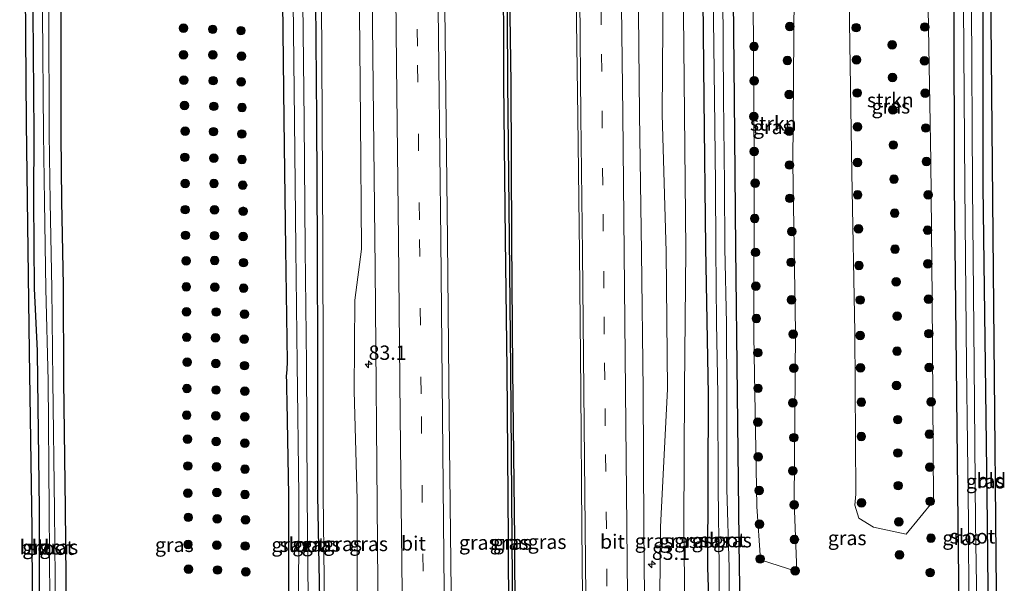
# Model space of a CAD drawing. Units: metres. Extents: x 163739 to 165021, y 499998 to 506250.
# Drawn here: x 164837 to 165009, y 503112 to 503211 of the extents above; entities that cross this region are included whole.
import ezdxf
from ezdxf.enums import TextEntityAlignment as Align

# ---------------------------------------------------------------- set-up
doc = ezdxf.new("R2010")
doc.units = ezdxf.units.M
doc.linetypes.add('VW-3-9_STREEP', pattern=[12, 3, -9])
doc.layers.get('0').update_dxf_attribs({"lineweight": 25})
for name, color, linetype, lineweight in [('B-ME-AM-KILOMETR-S-B1', 7, 'Continuous', 18), ('B-ME-GR-BOOM-S-B1', 93, 'Continuous', 18), ('B-ME-GR-STRUIKEN-GV-B6', 93, 'Continuous', 18), ('B-ME-GW-INSTEEKWATERGANG-L-B1', 10, 'Continuous', 25), ('B-ME-GW-KRUINLIJN-L-B1', 93, 'Continuous', 18), ('B-ME-GW-TEENLIJN-L-B1', 93, 'Continuous', 18), ('B-ME-GW-WATERGANG-GREPPEL-L-B1', 10, 'Continuous', 25), ('B-ME-IE-GRASLAND-GV-B6', 93, 'Continuous', 18), ('B-ME-IE-GRONDWERKLIJN-GROND_INGERICHT-GV-B6', 253, 'Continuous', 18), ('B-ME-KG-KADASTRAAL-OPNAMEDTMGRENS-L-B1', 10, 'Continuous', 25), ('B-ME-OG-WATER-GV-B6', 153, 'Continuous', 18), ('B-ME-VH-VERH_SOORT-BITUMEN-GV-B6', 8, 'IE-TERREINAFSCHEIDING-NATUURLIJK-HOUTWAL', 18), ('B-ME-VW-MARKERING-39STREEP-015-L-B1', 255, 'VW-3-9_STREEP', 18), ('B-ME-VW-MARKERING-STREEP-015-L-B1', 7, 'Continuous', 18)]:
    doc.layers.add(name, color=color, linetype=linetype, lineweight=lineweight)
doc.styles.add('NLCS-ISO', font='NLCS-ISO.TTF')
doc.linetypes.add('IE-TERREINAFSCHEIDING-NATUURLIJK-HOUTWAL', pattern='A,7,-1.5,[67,NLCS.SHX,S=0.75,R=45,X=0,Y=0],-1.5,7,-1.5,[70,NLCS.SHX,S=0.75,R=0,X=0,Y=0],-1.5', length=20)

# ---------------------------------------------------------------- blocks, each defined once
blk = doc.blocks.new('boom')
blk.add_hatch(color=256).paths.add_polyline_path([(-0.75, 0, 1), (0.75, 0, 1)])
blk.add_circle((0, 0), 0.75)
blk = doc.blocks.new('hecto')
for p, q in [((0, 0.625), (-0.625, 0)), ((0, -0.625), (0, 0.625)), ((-0.625, 0), (0.625, 0)), ((0.625, 0), (0, -0.625))]:
    blk.add_line(p, q)

msp = doc.modelspace()

# ---------------------------------------------------------------- linework, layer by layer
at = {"layer": 'B-ME-GR-STRUIKEN-GV-B6'}
for points in [[(164994.353, 503270.509, -4.272), (164995.255, 503240.237, -4.369), (164995.275, 503216.289, -4.405), (164995.783, 503186.227, -4.512), (164995.996, 503162.216, -4.335), (164996.272, 503126.867, -4.482), (164991.4955, 503121.0676, -4.401), (164985.764, 503122.284, -4.363), (164983.22, 503123.87, -4.32), (164982.534, 503126.128, -4.327), (164982.675, 503128.049, -4.336), (164982.525, 503156.325, -4.324), (164982.011, 503184.176, -4.279), (164981.516, 503214.201, -4.334), (164981.381, 503240.886, -4.381), (164981.327, 503269.916, -4.401), (164994.353, 503270.509, -4.272)], [(164963.845, 503269.504, -4.328), (164971.261, 503269.828, -4.34), (164971.04, 503240.923, -4.34), (164971.925, 503215.491, -4.338), (164971.7, 503185.815, -4.264), (164972.167, 503156.385, -4.226), (164971.932, 503126.71, -4.268), (164972.3707, 503114.5547, -4.285), (164966.0583, 503116.6141, -4.271), (164965.408, 503125.89, -4.294), (164964.869, 503155.728, -4.33), (164964.94, 503185.567, -4.351), (164964.743, 503214.888, -4.351), (164964.155, 503240.641, -4.351), (164963.845, 503269.504, -4.328)]]:
    msp.add_polyline3d(points, dxfattribs=at)
at = {"layer": 'B-ME-GW-INSTEEKWATERGANG-L-B1'}
for points in [[(164998.355, 503309.803, -4.427), (164998.827, 503277.606, -4.502), (164999.291, 503245.09, -4.535), (164999.777, 503213.545, -4.609), (164999.854, 503181.915, -4.541), (165000.194, 503150.613, -4.517), (165000.5, 503123.175, -4.581), (165000.86, 503093.878, -4.605), (165001.278, 503065.299, -4.58), (165001.33, 503037.872, -4.553), (165001.57, 503012.865, -4.557), (165001.603, 502982.972, -4.51), (165001.893, 502955.826, -4.512), (165001.95, 502931, -4.55)], [(164954.813, 503308.122, -4.358), (164954.84, 503291.215, -4.367), (164955.353, 503262.332, -4.378), (164955.775, 503231.747, -4.421), (164956.172, 503197.091, -4.496), (164956.426, 503171.124, -4.406), (164956.923, 503145.448, -4.476), (164956.798, 503115.227, -4.461), (164957.126, 503104.936, -4.479), (164957.437, 503086.344, -4.546), (164956.71, 503053.618, -4.495), (164956.903, 503028.185, -4.395), (164957.585, 503001.259, -4.282), (164958.068, 502971.063, -4.416), (164958.115, 502950.977, -4.382), (164958.263, 502931.794, -4.299)], [(164963.81, 502931.694, -4.331), (164963.801, 502951.075, -4.177), (164963.645, 502971.331, -4.25), (164963.502, 503001.321, -4.257), (164963.027, 503028.175, -4.31), (164962.835, 503053.475, -4.358), (164962.516, 503086.38, -4.437), (164962.62, 503104.656, -4.289), (164962.376, 503115.046, -4.405), (164962.051, 503145.509, -4.388), (164961.736, 503171.051, -4.433), (164961.47, 503197.055, -4.513), (164961.122, 503231.844, -4.405), (164960.699, 503262.344, -4.391), (164960.54, 503291.046, -4.355), (164960.398, 503308.337, -4.357)], [(164919.961, 503306.775, -3.193), (164920.273, 503286.106, -3.271), (164920.531, 503271.073, -3.27), (164920.61, 503255.765, -3.203), (164921.087, 503223.51, -3.252), (164921.186, 503199.911, -3.336), (164921.471, 503172.667, -3.427), (164921.747, 503149.796, -3.433), (164922.001, 503120.214, -3.337), (164922.11, 503091.876, -3.324), (164922.168, 503075.385, -3.279), (164922.488, 503061.955, -3.283), (164922.4, 503041.651, -3.177), (164922.817, 503026.017, -3.174), (164923.05, 502997.006, -3.171), (164923.25, 502966.164, -3.16), (164923.465, 502945.549, -3.099), (164923.739, 502932.422, -3.11)], [(164924.717, 502932.404, -3.122), (164924.56, 502945.478, -3.193), (164924.271, 502966.166, -3.229), (164924.205, 502996.935, -3.216), (164924.044, 503025.935, -3.202), (164923.883, 503041.618, -3.265), (164923.606, 503061.958, -3.34), (164923.457, 503075.363, -3.314), (164923.265, 503091.819, -3.369), (164923.155, 503120.168, -3.337), (164922.804, 503149.762, -3.443), (164922.629, 503172.561, -3.419), (164922.474, 503199.829, -3.377), (164922.132, 503223.513, -3.292), (164921.631, 503255.683, -3.188), (164921.406, 503271.063, -3.268), (164921.509, 503286.153, -3.294), (164921.261, 503306.825, -3.238)], [(164881.393, 503305.285, -4.369), (164881.721, 503280.175, -4.416), (164881.858, 503261.664, -4.372), (164882.188, 503240.35, -4.396), (164882.573, 503214.065, -4.358), (164882.782, 503193.49, -4.412), (164883.078, 503170.96, -4.49), (164883.384, 503151.148, -4.476), (164883.314, 503149.812, -4.627), (164883.245, 503148.584, -4.741), (164883.258, 503147.734, -4.754), (164883.261, 503146.567, -4.65), (164883.328, 503144.137, -4.574), (164883.616, 503127.868, -4.499), (164883.647, 503103.846, -4.581), (164883.975, 503077.119, -4.569), (164884.117, 503052.991, -4.526), (164884.318, 503030.449, -4.501), (164884.489, 503009.028, -4.482), (164884.421, 502988.712, -4.411), (164884.587, 502969.732, -4.536), (164884.562, 502948.288, -4.419), (164884.767, 502933.131, -4.345)], [(164887.081, 503305.505, -4.229), (164887.407, 503280.662, -4.142), (164887.536, 503261.706, -4.347), (164887.756, 503240.332, -4.286), (164888.339, 503214.146, -4.048), (164888.484, 503193.574, -4.327), (164888.608, 503171.155, -4.264), (164888.716, 503151.093, -4.428), (164888.708, 503127.907, -4.276), (164889.142, 503103.593, -4.455), (164889.275, 503077.321, -4.45), (164889.388, 503053.322, -4.404), (164889.636, 503030.076, -4.38), (164889.66, 503009.285, -4.443), (164889.938, 502988.567, -4.411), (164889.91, 502969.683, -4.536), (164890.2, 502948.24, -4.458), (164890.41, 502933.028, -4.345)], [(164838.013, 503303.61, -4.508), (164838.255, 503278.557, -4.565), (164838.366, 503260.757, -4.568), (164838.773, 503238.183, -4.551), (164838.993, 503212.122, -4.531), (164839.162, 503191.152, -4.591), (164839.082, 503179.332, -4.544), (164839.215, 503163.985, -4.493), (164839.714, 503153.11, -4.573), (164839.799, 503147.921, -4.633), (164840.063, 503125.492, -4.613), (164840.067, 503101.47, -4.649), (164840.172, 503076.104, -4.596), (164840.566, 503051.432, -4.541), (164840.757, 503028.918, -4.557), (164841.024, 503008.816, -4.634), (164841.132, 502987.688, -4.572), (164841.378, 502969.466, -4.681), (164841.537, 502946.432, -4.548), (164841.747, 502933.913, -4.614)], [(164842.612, 503303.787, -4.306), (164842.969, 503278.522, -4.39), (164842.998, 503261.042, -4.434), (164843.612, 503238.271, -4.29), (164843.883, 503212.293, -4.272), (164843.862, 503190.755, -4.386), (164843.965, 503179.246, -4.36), (164844.306, 503164.482, -4.393), (164844.315, 503147.83, -4.534), (164844.604, 503125.527, -4.407), (164844.834, 503101.473, -4.474), (164845.128, 503076.135, -4.485), (164845.179, 503051.439, -4.469), (164845.355, 503029.297, -4.44), (164845.576, 503008.931, -4.468), (164845.767, 502987.923, -4.427), (164845.903, 502969.306, -4.5), (164846.143, 502946.358, -4.266), (164846.364, 502933.829, -4.35)], [(165008.436, 502982.404, -4.582), (165007.862, 502982.403, -4.598), (165007.133, 502982.535, -4.602), (165006.646, 502982.789, -4.622), (165006.548, 502983.226, -4.599), (165006.763, 503012.707, -4.432), (165006.446, 503037.896, -4.469), (165006.2, 503065.383, -4.457), (165005.987, 503094.157, -4.48), (165005.686, 503123.053, -4.412), (165005.347, 503150.625, -4.455), (165004.897, 503181.768, -4.533), (165004.901, 503213.229, -4.406), (165004.743, 503245.114, -4.401), (165004.494, 503260.518, -4.327), (165004.267, 503274.905, -4.453), (165004.237, 503276.897, -4.437), (165004.43, 503277.882, -4.383), (165004.708, 503278.381, -4.372), (165005.193, 503278.771, -4.49), (165005.691, 503278.906, -4.505)]]:
    msp.add_polyline3d(points, dxfattribs=at)
at = {"layer": 'B-ME-GW-KRUINLIJN-L-B1'}
for points in [[(164947.971, 503307.857, -3.306), (164948.009, 503302.051, -3.306), (164948.354, 503265.613, -3.256), (164948.636, 503242.073, -3.23), (164949.049, 503217.748, -3.232), (164948.874, 503194.441, -3.207), (164949.573, 503170.407, -3.329), (164949.803, 503146.372, -3.24), (164948.558, 503122.333, -3.005), (164948.354, 503098.211, -2.923), (164948.581, 503074.079, -3.007), (164948.831, 503050.116, -3.093), (164949.207, 503025.953, -3.006), (164949.197, 503002.07, -2.992), (164949.175, 502978.204, -2.926), (164949.693, 502954.181, -2.951), (164951.293, 502931.921, -3.084)], [(164896.943, 502932.909, -3.476), (164897.215, 502969.442, -3.469), (164898.172, 502987.938, -3.365), (164897.637, 503009.317, -3.426), (164896.953, 503029.868, -3.447), (164896.298, 503047.749, -3.486), (164896.125, 503077.504, -3.512), (164895.671, 503094.928, -3.503), (164895.622, 503127.059, -3.383), (164895.116, 503146.083, -3.495), (164895.189, 503161.953, -3.437), (164896.371, 503170.875, -3.372), (164896.203, 503193.446, -3.415), (164895.745, 503243.55, -3.386), (164894.853, 503281.071, -3.401), (164894.563, 503305.794, -3.404)]]:
    msp.add_polyline3d(points, dxfattribs=at)
at = {"layer": 'B-ME-GW-TEENLIJN-L-B1'}
for points in [[(164950.439, 503307.952, -4.027), (164950.585, 503302.129, -4.026), (164951.221, 503265.984, -4.04), (164952.001, 503242.154, -4.284), (164952.525, 503217.769, -4.274), (164952.762, 503194.572, -4.174), (164953.023, 503170.731, -4.223), (164952.78, 503146.476, -4.253), (164952.677, 503122.562, -4.101), (164952.939, 503098.526, -4.047), (164952.745, 503074.271, -4.128), (164954.566, 503050.215, -4.347), (164953.168, 503026.096, -3.997), (164953.997, 503002.069, -4.145), (164952.894, 502978.091, -3.925), (164952.885, 502954.14, -3.879), (164953.007, 502946.663, -3.892), (164955.512, 502931.844, -4.15)], [(164888.002, 503305.541, -4.047), (164888.565, 503280.739, -3.992), (164888.773, 503261.74, -4.04), (164889.187, 503240.255, -4.048), (164889.399, 503214.336, -4.009), (164889.476, 503193.656, -4.059), (164889.643, 503171.231, -4.044), (164889.693, 503151.16, -4.217), (164889.681, 503127.908, -4.246), (164889.975, 503103.494, -4.288), (164890.423, 503077.318, -4.198), (164890.503, 503053.335, -4.189), (164890.75, 503030.2, -4.189), (164890.942, 503009.257, -4.197), (164891.044, 502988.54, -4.206), (164891.174, 502969.632, -4.177), (164891.458, 502948.154, -4.109), (164891.599, 502933.006, -4.047)]]:
    msp.add_polyline3d(points, dxfattribs=at)
at = {"layer": 'B-ME-GW-WATERGANG-GREPPEL-L-B1'}
msp.add_polyline3d([(164924.33, 502932.412, -3.338), (164924.129, 502945.56, -3.397), (164923.899, 502966.217, -3.41), (164923.767, 502997.07, -3.465), (164923.445, 503026.014, -3.459), (164923.336, 503041.629, -3.465), (164923.18, 503061.958, -3.5), (164922.894, 503075.348, -3.55), (164922.903, 503091.923, -3.608), (164922.705, 503120.212, -3.571), (164922.441, 503149.874, -3.684), (164922.21, 503172.629, -3.62), (164921.916, 503199.933, -3.655), (164921.789, 503223.482, -3.469), (164921.301, 503255.781, -3.458), (164921.083, 503271.091, -3.464), (164921.012, 503286.244, -3.485), (164920.745, 503306.805, -3.443)], dxfattribs=at)
at = {"layer": 'B-ME-IE-GRASLAND-GV-B6'}
for points in [[(164963.645, 502971.331, -4.25), (164963.502, 503001.321, -4.257), (164963.027, 503028.175, -4.31), (164962.835, 503053.475, -4.358), (164962.516, 503086.38, -4.437), (164962.62, 503104.656, -4.289), (164962.376, 503115.046, -4.405), (164962.051, 503145.509, -4.388), (164961.736, 503171.051, -4.433), (164961.47, 503197.055, -4.513), (164961.122, 503231.844, -4.405), (164960.699, 503262.344, -4.391), (164960.54, 503291.046, -4.355), (164960.398, 503308.337, -4.357), (164963.202, 503308.446, -4.404), (164970.179, 503308.715, -4.306), (164980.726, 503309.123, -4.294), (164993.524, 503309.617, -4.226), (164998.355, 503309.803, -4.427)], [(165000.86, 503093.878, -4.605), (165000.5, 503123.175, -4.581), (165000.194, 503150.613, -4.517), (164999.854, 503181.915, -4.541), (164999.777, 503213.545, -4.609), (164999.291, 503245.09, -4.535), (164998.827, 503277.606, -4.502), (164998.355, 503309.803, -4.427), (165000.206, 503309.875, -5.544), (165000.748, 503284.927, -5.547), (165000.885, 503271.577, -5.548), (165001.139, 503245.354, -5.551), (165001.493, 503213.389, -5.555), (165001.725, 503181.831, -5.558), (165002.002, 503150.592, -5.562), (165002.334, 503123.097, -5.565), (165002.479, 503094.203, -5.568)], [(164998.355, 503309.803, -4.427), (164998.827, 503277.606, -4.502), (164999.291, 503245.09, -4.535), (164999.777, 503213.545, -4.609), (164999.854, 503181.915, -4.541), (165000.194, 503150.613, -4.517), (165000.5, 503123.175, -4.581), (165000.86, 503093.878, -4.605), (165001.278, 503065.299, -4.58), (165001.33, 503037.872, -4.553), (165001.57, 503012.865, -4.557), (165001.603, 502982.972, -4.51), (165001.893, 502955.826, -4.512)], [(164945.924, 503098.145, -2.778), (164945.663, 503122.144, -2.695), (164945.534, 503146.229, -2.835), (164945.259, 503170.349, -2.798), (164944.888, 503194.457, -2.823), (164944.688, 503218.091, -2.836), (164944.534, 503242.224, -2.818), (164944.188, 503266.065, -2.824), (164943.751, 503302.093, -2.807), (164943.621, 503307.689, -2.85), (164947.971, 503307.857, -3.306), (164948.009, 503302.051, -3.306), (164948.354, 503265.613, -3.256), (164948.636, 503242.073, -3.23), (164949.049, 503217.748, -3.232), (164948.874, 503194.441, -3.207), (164949.573, 503170.407, -3.329), (164949.803, 503146.372, -3.24), (164948.558, 503122.333, -3.005), (164948.354, 503098.211, -2.923)], [(164948.354, 503098.211, -2.923), (164948.558, 503122.333, -3.005), (164949.803, 503146.372, -3.24), (164949.573, 503170.407, -3.329), (164948.874, 503194.441, -3.207), (164949.049, 503217.748, -3.232), (164948.636, 503242.073, -3.23), (164948.354, 503265.613, -3.256), (164948.009, 503302.051, -3.306), (164947.971, 503307.857, -3.306), (164950.439, 503307.952, -4.027), (164950.585, 503302.129, -4.026), (164951.221, 503265.984, -4.04), (164952.001, 503242.154, -4.284), (164952.525, 503217.769, -4.274), (164952.762, 503194.572, -4.174), (164953.023, 503170.731, -4.223), (164952.78, 503146.476, -4.253), (164952.677, 503122.562, -4.101), (164952.939, 503098.526, -4.047)], [(164952.939, 503098.526, -4.047), (164952.677, 503122.562, -4.101), (164952.78, 503146.476, -4.253), (164953.023, 503170.731, -4.223), (164952.762, 503194.572, -4.174), (164952.525, 503217.769, -4.274), (164952.001, 503242.154, -4.284), (164951.221, 503265.984, -4.04), (164950.585, 503302.129, -4.026), (164950.439, 503307.952, -4.027), (164954.813, 503308.122, -4.358), (164954.84, 503291.215, -4.367), (164955.353, 503262.332, -4.378), (164955.775, 503231.747, -4.421), (164956.172, 503197.091, -4.496), (164956.426, 503171.124, -4.406), (164956.923, 503145.448, -4.476), (164956.798, 503115.227, -4.461), (164957.126, 503104.936, -4.479)], [(164957.126, 503104.936, -4.479), (164956.798, 503115.227, -4.461), (164956.923, 503145.448, -4.476), (164956.426, 503171.124, -4.406), (164956.172, 503197.091, -4.496), (164955.775, 503231.747, -4.421), (164955.353, 503262.332, -4.378), (164954.84, 503291.215, -4.367), (164954.813, 503308.122, -4.358), (164956.568, 503308.189, -5.541), (164956.871, 503291.259, -5.538), (164956.969, 503275.841, -5.535), (164957.157, 503262.256, -5.533), (164957.327, 503246.962, -5.53), (164957.568, 503231.791, -5.527), (164957.759, 503215.616, -5.524), (164958.005, 503197.248, -5.521), (164958.188, 503182.268, -5.518), (164958.218, 503171.005, -5.516), (164958.353, 503157.975, -5.513), (164958.566, 503145.515, -5.511), (164958.622, 503129.086, -5.508), (164958.817, 503115.271, -5.505), (164958.754, 503104.751, -5.503)], [(164960.65, 503104.646, -5.503), (164960.579, 503115.214, -5.505), (164960.165, 503128.944, -5.508), (164960.133, 503145.47, -5.511), (164960.079, 503157.87, -5.513), (164959.786, 503170.997, -5.516), (164959.755, 503182.21, -5.518), (164959.597, 503197.24, -5.521), (164959.473, 503215.632, -5.524), (164959.233, 503231.782, -5.527), (164958.956, 503246.99, -5.53), (164958.651, 503262.271, -5.533), (164958.598, 503275.845, -5.535), (164958.669, 503291.263, -5.538), (164958.465, 503308.262, -5.541), (164960.398, 503308.337, -4.357), (164960.54, 503291.046, -4.355), (164960.699, 503262.344, -4.391), (164961.122, 503231.844, -4.405), (164961.47, 503197.055, -4.513), (164961.736, 503171.051, -4.433), (164962.051, 503145.509, -4.388), (164962.376, 503115.046, -4.405), (164962.62, 503104.656, -4.289)], [(164909.7971, 503306.358, -2.983), (164919.961, 503306.775, -3.193), (164920.273, 503286.106, -3.271), (164920.531, 503271.073, -3.27), (164920.61, 503255.765, -3.203), (164921.087, 503223.51, -3.252), (164921.186, 503199.911, -3.336), (164921.471, 503172.667, -3.427), (164921.747, 503149.796, -3.433), (164922.001, 503120.214, -3.337), (164922.11, 503091.876, -3.324), (164922.168, 503075.385, -3.279), (164922.488, 503061.955, -3.283), (164922.4, 503041.651, -3.177), (164922.817, 503026.017, -3.174), (164923.05, 502997.006, -3.171), (164923.25, 502966.164, -3.16)], [(164913.136, 502961.566, -2.97), (164912.969, 502991.209, -2.968), (164912.84, 503020.617, -2.988), (164912.576, 503050.577, -2.999), (164912.333, 503080.489, -3.003), (164912, 503111.113, -3), (164911.669, 503141.555, -2.999), (164911.382, 503172.487, -2.999), (164911.055, 503202.921, -3.002), (164910.705, 503233.082, -2.991), (164910.36, 503262.026, -3.004), (164910.002, 503291.32, -3.012), (164909.7971, 503306.358, -2.983)], [(164922.11, 503091.876, -3.324), (164922.001, 503120.214, -3.337), (164921.747, 503149.796, -3.433), (164921.471, 503172.667, -3.427), (164921.186, 503199.911, -3.336), (164921.087, 503223.51, -3.252), (164920.61, 503255.765, -3.203), (164920.531, 503271.073, -3.27), (164920.273, 503286.106, -3.271), (164919.961, 503306.775, -3.193), (164920.745, 503306.805, -3.443), (164921.012, 503286.244, -3.485), (164921.083, 503271.091, -3.464), (164921.301, 503255.781, -3.458), (164921.789, 503223.482, -3.469), (164921.916, 503199.933, -3.655), (164922.21, 503172.629, -3.62), (164922.441, 503149.874, -3.684), (164922.705, 503120.212, -3.571), (164922.903, 503091.923, -3.608)], [(164922.903, 503091.923, -3.608), (164922.705, 503120.212, -3.571), (164922.441, 503149.874, -3.684), (164922.21, 503172.629, -3.62), (164921.916, 503199.933, -3.655), (164921.789, 503223.482, -3.469), (164921.301, 503255.781, -3.458), (164921.083, 503271.091, -3.464), (164921.012, 503286.244, -3.485), (164920.745, 503306.805, -3.443), (164921.261, 503306.825, -3.238), (164921.509, 503286.153, -3.294), (164921.406, 503271.063, -3.268), (164921.631, 503255.683, -3.188), (164922.132, 503223.513, -3.292), (164922.474, 503199.829, -3.377), (164922.629, 503172.561, -3.419), (164922.804, 503149.762, -3.443), (164923.155, 503120.168, -3.337), (164923.265, 503091.819, -3.369)], [(164845.903, 502969.306, -4.5), (164845.767, 502987.923, -4.427), (164845.576, 503008.931, -4.468), (164845.355, 503029.297, -4.44), (164845.179, 503051.439, -4.469), (164845.128, 503076.135, -4.485), (164844.834, 503101.473, -4.474), (164844.604, 503125.527, -4.407), (164844.315, 503147.83, -4.534), (164844.306, 503164.482, -4.393), (164843.965, 503179.246, -4.36), (164843.862, 503190.755, -4.386), (164843.883, 503212.293, -4.272), (164843.612, 503238.271, -4.29), (164842.998, 503261.042, -4.434), (164842.969, 503278.522, -4.39), (164842.612, 503303.787, -4.306), (164850.538, 503304.093, -4.376), (164876.252, 503305.087, -4.402), (164881.393, 503305.285, -4.369)], [(164881.393, 503305.285, -4.369), (164881.721, 503280.175, -4.416), (164881.858, 503261.664, -4.372), (164882.188, 503240.35, -4.396), (164882.573, 503214.065, -4.358), (164882.782, 503193.49, -4.412), (164883.078, 503170.96, -4.49), (164883.384, 503151.148, -4.476), (164883.314, 503149.812, -4.627), (164883.245, 503148.584, -4.741), (164883.258, 503147.734, -4.754), (164883.261, 503146.567, -4.65), (164883.328, 503144.137, -4.574), (164883.616, 503127.868, -4.499), (164883.647, 503103.846, -4.581), (164883.975, 503077.119, -4.569), (164884.117, 503052.991, -4.526), (164884.318, 503030.449, -4.501), (164884.489, 503009.028, -4.482), (164884.421, 502988.712, -4.411), (164884.587, 502969.732, -4.536)], [(164887.135, 503103.704, -5.592), (164886.855, 503127.815, -5.595), (164886.768, 503150.844, -5.598), (164886.55, 503170.837, -5.6), (164886.375, 503193.288, -5.603), (164886.132, 503213.913, -5.605), (164885.935, 503240.038, -5.608), (164885.649, 503261.558, -5.611), (164885.307, 503279.998, -5.613), (164884.921, 503305.421, -5.616), (164887.081, 503305.505, -4.229), (164887.407, 503280.662, -4.142), (164887.536, 503261.706, -4.347), (164887.756, 503240.332, -4.286), (164888.339, 503214.146, -4.048), (164888.484, 503193.574, -4.327), (164888.608, 503171.155, -4.264), (164888.716, 503151.093, -4.428), (164888.708, 503127.907, -4.276), (164889.142, 503103.593, -4.455)], [(164889.142, 503103.593, -4.455), (164888.708, 503127.907, -4.276), (164888.716, 503151.093, -4.428), (164888.608, 503171.155, -4.264), (164888.484, 503193.574, -4.327), (164888.339, 503214.146, -4.048), (164887.756, 503240.332, -4.286), (164887.536, 503261.706, -4.347), (164887.407, 503280.662, -4.142), (164887.081, 503305.505, -4.229), (164888.002, 503305.541, -4.047), (164888.565, 503280.739, -3.992), (164888.773, 503261.74, -4.04), (164889.187, 503240.255, -4.048), (164889.399, 503214.336, -4.009), (164889.476, 503193.656, -4.059), (164889.643, 503171.231, -4.044), (164889.693, 503151.16, -4.217), (164889.681, 503127.908, -4.246), (164889.975, 503103.494, -4.288)], [(164891.174, 502969.632, -4.177), (164891.044, 502988.54, -4.206), (164890.942, 503009.257, -4.197), (164890.75, 503030.2, -4.189), (164890.503, 503053.335, -4.189), (164890.423, 503077.318, -4.198), (164889.975, 503103.494, -4.288), (164889.681, 503127.908, -4.246), (164889.693, 503151.16, -4.217), (164889.643, 503171.231, -4.044), (164889.476, 503193.656, -4.059), (164889.399, 503214.336, -4.009), (164889.187, 503240.255, -4.048), (164888.773, 503261.74, -4.04), (164888.565, 503280.739, -3.992), (164888.002, 503305.541, -4.047), (164894.563, 503305.794, -3.404), (164894.853, 503281.071, -3.401), (164895.745, 503243.55, -3.386), (164896.203, 503193.446, -3.415), (164896.371, 503170.875, -3.372), (164895.189, 503161.953, -3.437), (164895.116, 503146.083, -3.495), (164895.622, 503127.059, -3.383)], [(164897.215, 502969.442, -3.469), (164898.172, 502987.938, -3.365), (164897.637, 503009.317, -3.426), (164896.953, 503029.868, -3.447), (164896.298, 503047.749, -3.486), (164896.125, 503077.504, -3.512), (164895.671, 503094.928, -3.503), (164895.622, 503127.059, -3.383), (164895.116, 503146.083, -3.495), (164895.189, 503161.953, -3.437), (164896.371, 503170.875, -3.372), (164896.203, 503193.446, -3.415), (164895.745, 503243.55, -3.386), (164894.853, 503281.071, -3.401), (164894.563, 503305.794, -3.404), (164897.029, 503305.889, -3.323), (164897.664, 503263.081, -3.283), (164898.227, 503215.373, -3.307), (164898.742, 503167.552, -3.337), (164899.14, 503119.295, -3.315), (164899.56, 503070.803, -3.333), (164899.982, 503022.698, -3.333), (164900.311, 502974.798, -3.333)], [(164840.067, 503101.47, -4.649), (164840.063, 503125.492, -4.613), (164839.799, 503147.921, -4.633), (164839.714, 503153.11, -4.573), (164839.215, 503163.985, -4.493), (164839.082, 503179.332, -4.544), (164839.162, 503191.152, -4.591), (164838.993, 503212.122, -4.531), (164838.773, 503238.183, -4.551), (164838.366, 503260.757, -4.568), (164838.255, 503278.557, -4.565), (164838.013, 503303.61, -4.508), (164839.57, 503303.67, -5.662), (164839.787, 503278.535, -5.656), (164840.052, 503260.624, -5.651), (164840.433, 503238.022, -5.644), (164840.693, 503212.092, -5.637), (164840.873, 503190.987, -5.631), (164841.045, 503179.123, -5.627), (164841.255, 503163.932, -5.623), (164841.683, 503147.838, -5.619), (164841.831, 503125.285, -5.612), (164842.036, 503101.508, -5.605)], [(164842.971, 503101.535, -5.605), (164842.791, 503125.275, -5.612), (164842.48, 503147.84, -5.619), (164842.325, 503163.91, -5.623), (164842.018, 503179.125, -5.627), (164841.821, 503191.001, -5.631), (164841.763, 503212.045, -5.637), (164841.526, 503238.037, -5.644), (164841, 503260.638, -5.651), (164840.904, 503278.55, -5.656), (164840.676, 503303.712, -5.662), (164842.612, 503303.787, -4.306), (164842.969, 503278.522, -4.39), (164842.998, 503261.042, -4.434), (164843.612, 503238.271, -4.29), (164843.883, 503212.293, -4.272), (164843.862, 503190.755, -4.386), (164843.965, 503179.246, -4.36), (164844.306, 503164.482, -4.393), (164844.315, 503147.83, -4.534), (164844.604, 503125.527, -4.407), (164844.834, 503101.473, -4.474)], [(164994.353, 503270.509, -4.272), (164981.327, 503269.916, -4.401), (164981.381, 503240.886, -4.381), (164981.516, 503214.201, -4.334), (164982.011, 503184.176, -4.279), (164982.525, 503156.325, -4.324), (164982.675, 503128.049, -4.336), (164982.534, 503126.128, -4.327), (164983.22, 503123.87, -4.32), (164985.764, 503122.284, -4.363), (164991.4955, 503121.0676, -4.401), (164996.272, 503126.867, -4.482), (164995.996, 503162.216, -4.335), (164995.783, 503186.227, -4.512), (164995.275, 503216.289, -4.405), (164995.255, 503240.237, -4.369), (164994.353, 503270.509, -4.272)], [(164964.743, 503214.888, -4.351), (164964.94, 503185.567, -4.351), (164964.869, 503155.728, -4.33), (164965.408, 503125.89, -4.294), (164966.0583, 503116.6141, -4.271), (164972.3707, 503114.5547, -4.285), (164971.932, 503126.71, -4.268), (164972.167, 503156.385, -4.226), (164971.7, 503185.815, -4.264), (164971.925, 503215.491, -4.338), (164971.04, 503240.923, -4.34), (164971.261, 503269.828, -4.34), (164963.845, 503269.504, -4.328), (164964.155, 503240.641, -4.351), (164964.743, 503214.888, -4.351)], [(164923.265, 503091.819, -3.369), (164923.155, 503120.168, -3.337), (164922.804, 503149.762, -3.443), (164922.629, 503172.561, -3.419), (164922.474, 503199.829, -3.377), (164922.132, 503223.513, -3.292)], [(164883.647, 503103.846, -4.581), (164883.616, 503127.868, -4.499), (164883.328, 503144.137, -4.574), (164883.261, 503146.567, -4.65), (164883.258, 503147.734, -4.754), (164883.245, 503148.584, -4.741), (164883.314, 503149.812, -4.627), (164883.384, 503151.148, -4.476), (164883.078, 503170.96, -4.49), (164882.782, 503193.49, -4.412), (164882.573, 503214.065, -4.358)], [(164884.443, 503214.018, -5.605), (164884.662, 503193.381, -5.603), (164884.877, 503170.918, -5.6), (164885.139, 503150.901, -5.598), (164885.409, 503127.823, -5.595), (164885.349, 503103.76, -5.592)], [(164933.861, 503214.8129, -2.6164), (164934.146, 503193.994, -2.51), (164934.409, 503170.166, -2.54), (164934.67, 503146.155, -2.528), (164934.848, 503122.192, -2.478), (164935.061, 503098.266, -2.489)], [(165004.071, 503094.061, -5.568), (165003.574, 503123.1, -5.565), (165003.339, 503150.656, -5.562), (165003.037, 503181.822, -5.558), (165002.878, 503213.368, -5.555)], [(165004.901, 503213.229, -4.406), (165004.897, 503181.768, -4.533), (165005.347, 503150.625, -4.455), (165005.686, 503123.053, -4.412), (165005.987, 503094.157, -4.48)], [(164895.622, 503127.059, -3.383), (164895.671, 503094.928, -3.503), (164896.125, 503077.504, -3.512), (164896.298, 503047.749, -3.486), (164896.953, 503029.868, -3.447), (164897.637, 503009.317, -3.426), (164898.172, 502987.938, -3.365), (164897.215, 502969.442, -3.469)]]:
    msp.add_polyline3d(points, dxfattribs=at)
at = {"layer": 'B-ME-IE-GRONDWERKLIJN-GROND_INGERICHT-GV-B6'}
for points in [[(164839.048, 503086.479, -4.602), (164838.883, 503122.066, -4.629), (164838.407, 503152.933, -4.626), (164837.863, 503192.925, -4.62), (164837.501, 503238.681, -4.533), (164837.043, 503280.058, -4.569), (164836.688, 503303.556, -4.456), (164838.013, 503303.61, -4.508), (164838.255, 503278.557, -4.565), (164838.366, 503260.757, -4.568), (164838.773, 503238.183, -4.551), (164838.993, 503212.122, -4.531), (164839.162, 503191.152, -4.591), (164839.082, 503179.332, -4.544), (164839.215, 503163.985, -4.493), (164839.714, 503153.11, -4.573), (164839.799, 503147.921, -4.633), (164840.063, 503125.492, -4.613), (164840.067, 503101.47, -4.649)], [(165008.436, 502982.404, -4.582), (165007.862, 502982.403, -4.598), (165007.133, 502982.535, -4.602), (165006.646, 502982.789, -4.622), (165006.548, 502983.226, -4.599), (165006.763, 503012.707, -4.432), (165006.446, 503037.896, -4.469), (165006.2, 503065.383, -4.457), (165005.987, 503094.157, -4.48), (165005.686, 503123.053, -4.412), (165005.347, 503150.625, -4.455), (165004.897, 503181.768, -4.533), (165004.901, 503213.229, -4.406), (165004.743, 503245.114, -4.401), (165004.494, 503260.518, -4.327), (165004.267, 503274.905, -4.453), (165004.237, 503276.897, -4.437), (165004.43, 503277.882, -4.383), (165004.708, 503278.381, -4.372), (165005.193, 503278.771, -4.49), (165005.691, 503278.906, -4.505), (165008.389, 502987.06, -4.34), (165008.436, 502982.404, -4.582)]]:
    msp.add_polyline3d(points, dxfattribs=at)
at = {"layer": 'B-ME-KG-KADASTRAAL-OPNAMEDTMGRENS-L-B1'}
for points in [[(165008.353, 502930.884, -4.406), (165008.476, 502976.633, -4.466), (165008.476, 502978.491, -4.628), (165008.463, 502979.731, -5.581), (165008.457, 502980.328, -5.58), (165008.436, 502982.404, -4.582), (165008.389, 502987.06, -4.34), (165005.691, 503278.906, -4.505), (165005.67, 503280.306, -5.547), (165005.656, 503281.347, -5.547), (165005.633, 503282.907, -4.603), (165005.627, 503283.309, -4.381), (165005.213, 503310.086, -4.41)], [(164840.604, 502933.934, -4.64), (164840.521, 502946.954, -4.758), (164840.034, 502971.438, -4.647), (164839.973, 502974.519, -4.569), (164839.599, 503008.968, -4.567), (164839.544, 503014.057, -4.567), (164839.216, 503050.132, -4.548), (164839.048, 503086.479, -4.602), (164838.883, 503122.066, -4.629), (164838.407, 503152.933, -4.626), (164837.863, 503192.925, -4.62), (164837.501, 503238.681, -4.533), (164837.043, 503280.058, -4.569), (164836.688, 503303.556, -4.456)]]:
    msp.add_polyline3d(points, dxfattribs=at)
at = {"layer": 'B-ME-OG-WATER-GV-B6'}
for points in [[(164885.349, 503103.76, -5.592), (164885.409, 503127.823, -5.595), (164885.139, 503150.901, -5.598), (164884.877, 503170.918, -5.6), (164884.662, 503193.381, -5.603), (164884.443, 503214.018, -5.605), (164884.067, 503240.159, -5.608), (164883.729, 503261.687, -5.611), (164883.447, 503280.127, -5.613), (164883.253, 503305.357, -5.616), (164884.921, 503305.421, -5.616), (164885.307, 503279.998, -5.613), (164885.649, 503261.558, -5.611), (164885.935, 503240.038, -5.608), (164886.132, 503213.913, -5.605), (164886.375, 503193.288, -5.603), (164886.55, 503170.837, -5.6), (164886.768, 503150.844, -5.598), (164886.855, 503127.815, -5.595), (164887.135, 503103.704, -5.592)], [(164842.036, 503101.508, -5.605), (164841.831, 503125.285, -5.612), (164841.683, 503147.838, -5.619), (164841.255, 503163.932, -5.623), (164841.045, 503179.123, -5.627), (164840.873, 503190.987, -5.631), (164840.693, 503212.092, -5.637), (164840.433, 503238.022, -5.644), (164840.052, 503260.624, -5.651), (164839.787, 503278.535, -5.656), (164839.57, 503303.67, -5.662), (164840.676, 503303.712, -5.662), (164840.904, 503278.55, -5.656), (164841, 503260.638, -5.651), (164841.526, 503238.037, -5.644), (164841.763, 503212.045, -5.637), (164841.821, 503191.001, -5.631), (164842.018, 503179.125, -5.627), (164842.325, 503163.91, -5.623), (164842.48, 503147.84, -5.619), (164842.791, 503125.275, -5.612), (164842.971, 503101.535, -5.605)], [(164958.754, 503104.751, -5.503), (164958.817, 503115.271, -5.505), (164958.622, 503129.086, -5.508), (164958.566, 503145.515, -5.511), (164958.353, 503157.975, -5.513), (164958.218, 503171.005, -5.516), (164958.188, 503182.268, -5.518), (164958.005, 503197.248, -5.521), (164957.759, 503215.616, -5.524)], [(164959.473, 503215.632, -5.524), (164959.597, 503197.24, -5.521), (164959.755, 503182.21, -5.518), (164959.786, 503170.997, -5.516), (164960.079, 503157.87, -5.513), (164960.133, 503145.47, -5.511), (164960.165, 503128.944, -5.508), (164960.579, 503115.214, -5.505), (164960.65, 503104.646, -5.503)], [(165002.479, 503094.203, -5.568), (165002.334, 503123.097, -5.565), (165002.002, 503150.592, -5.562), (165001.725, 503181.831, -5.558), (165001.493, 503213.389, -5.555)], [(165002.878, 503213.368, -5.555), (165003.037, 503181.822, -5.558), (165003.339, 503150.656, -5.562), (165003.574, 503123.1, -5.565), (165004.071, 503094.061, -5.568)]]:
    msp.add_polyline3d(points, dxfattribs=at)
at = {"layer": 'B-ME-VH-VERH_SOORT-BITUMEN-GV-B6'}
for points in [[(164900.311, 502974.798, -3.333), (164899.982, 503022.698, -3.333), (164899.56, 503070.803, -3.333), (164899.14, 503119.295, -3.315), (164898.742, 503167.552, -3.337), (164898.227, 503215.373, -3.307), (164897.664, 503263.081, -3.283), (164897.029, 503305.889, -3.323), (164901.2402, 503306.0513, -3.1944), (164904.945, 503306.197, -3.0942), (164908.6214, 503306.3261, -3.0071), (164909.7971, 503306.358, -2.983), (164910.002, 503291.32, -3.012), (164910.36, 503262.026, -3.004), (164910.705, 503233.082, -2.991), (164911.055, 503202.921, -3.002), (164911.382, 503172.487, -2.999), (164911.669, 503141.555, -2.999), (164912, 503111.113, -3), (164912.333, 503080.489, -3.003), (164912.576, 503050.577, -2.999), (164912.84, 503020.617, -2.988), (164912.969, 502991.209, -2.968), (164913.136, 502961.566, -2.97)], [(164944.688, 503218.091, -2.836), (164944.888, 503194.457, -2.823), (164945.259, 503170.349, -2.798), (164945.534, 503146.229, -2.835), (164945.663, 503122.144, -2.695), (164945.924, 503098.145, -2.778)], [(164935.061, 503098.266, -2.489), (164934.848, 503122.192, -2.478), (164934.67, 503146.155, -2.528), (164934.409, 503170.166, -2.54), (164934.146, 503193.994, -2.51), (164933.861, 503214.8129, -2.6164)]]:
    msp.add_polyline3d(points, dxfattribs=at)
at = {"layer": 'B-ME-VW-MARKERING-39STREEP-015-L-B1'}
for points in [[(164904.945, 503306.197, -3.0942), (164905.141, 503291.363, -3.11), (164905.542, 503262.011, -3.121), (164905.857, 503233.289, -3.105), (164906.172, 503203, -3.132), (164906.509, 503172.56, -3.121), (164906.83, 503141.628, -3.11), (164907.146, 503111.14, -3.105), (164907.464, 503080.619, -3.109), (164907.768, 503050.654, -3.102), (164907.99, 503020.651, -3.1), (164908.181, 502991.258, -3.084), (164908.322, 502961.72, -3.105), (164908.4701, 502932.6963, -3.097)], [(164939.205, 503112.011, -2.667), (164939.122, 503121.993, -2.663), (164939.01, 503131.993, -2.666), (164938.927, 503139.996, -2.667), (164938.847, 503148.014, -2.674), (164938.767, 503156.014, -2.673), (164938.689, 503164.032, -2.68), (164938.593, 503173.978, -2.676), (164938.512, 503182.01, -2.687), (164938.402, 503192.01, -2.701), (164938.306, 503201.907, -2.707), (164938.23, 503210.024, -2.715), (164938.1657, 503214.8465, -2.7013)]]:
    msp.add_polyline3d(points, dxfattribs=at)
at = {"layer": 'B-ME-VW-MARKERING-STREEP-015-L-B1'}
for points in [[(164901.2402, 503306.0513, -3.1944), (164901.45, 503291.292, -3.203), (164901.802, 503261.971, -3.221), (164902.164, 503233.129, -3.207), (164902.481, 503203.039, -3.23), (164902.83, 503172.509, -3.221), (164903.115, 503141.776, -3.215), (164903.465, 503110.91, -3.205), (164903.743, 503080.586, -3.196), (164904.079, 503050.607, -3.198), (164904.273, 503020.817, -3.193), (164904.492, 502991.236, -3.176), (164904.605, 502961.778, -3.201), (164904.7832, 502932.7653, -3.198)], [(164908.6214, 503306.3261, -3.0071), (164908.817, 503291.352, -3.034), (164909.225, 503261.962, -3.026), (164909.55, 503233.091, -3.015), (164909.85, 503202.839, -3.031), (164910.199, 503172.567, -3.032), (164910.491, 503141.622, -3.023), (164910.828, 503111.191, -3.025), (164911.132, 503080.554, -3.03), (164911.45, 503050.643, -3.015), (164911.638, 503020.728, -3.009), (164911.853, 502991.216, -2.998), (164911.966, 502961.63, -3.001), (164912.1554, 502932.6274, -3.004)], [(164940.629, 503307.573, -2.698), (164940.713, 503302.111, -2.755), (164941.198, 503266.07, -2.715), (164941.447, 503242.205, -2.689), (164941.734, 503218.096, -2.654), (164941.996, 503194.438, -2.723), (164942.246, 503170.281, -2.669), (164942.484, 503146.173, -2.653), (164942.697, 503122.332, -2.625), (164942.911, 503098.175, -2.607), (164943.149, 503074.127, -2.665), (164943.326, 503050.14, -2.649), (164943.523, 503026.129, -2.644), (164943.729, 503002.276, -2.662), (164943.881, 502978.216, -2.616), (164944.022, 502954.119, -2.628), (164944.128, 502932.052, -2.68)], [(164936.826, 502932.184, -2.509), (164936.744, 502954.139, -2.522), (164936.603, 502978.223, -2.469), (164936.425, 503002.089, -2.488), (164936.249, 503026.148, -2.471), (164936.06, 503050.111, -2.513), (164935.858, 503074.244, -2.505), (164935.632, 503098.267, -2.509), (164935.431, 503122.193, -2.487), (164935.181, 503146.168, -2.537), (164934.943, 503170.179, -2.563), (164934.669, 503194.02, -2.524), (164934.5085, 503214.8191, -2.5974)]]:
    msp.add_polyline3d(points, dxfattribs=at)

# ---------------------------------------------------------------- block references
at = {"layer": 'B-ME-AM-KILOMETR-S-B1', "rotation": 90}
for p in [(164897.6133, 503150.7375, -3.341), (164947.074, 503115.805, -2.801)]:
    msp.add_blockref('hecto', p, dxfattribs=at)
at = {"layer": 'B-ME-GR-BOOM-S-B1', "rotation": 90}
for p in [(164865.27, 503209.431, -4.537), (164870.386, 503209.251, -4.386), (164875.324, 503209.018, -4.474), (164971.145, 503209.747, -4.524), (164982.762, 503209.538, -4.485), (164994.715, 503209.652, -4.447), (164964.909, 503206.241, -4.523), (164989.018, 503206.526, -4.47), (164865.306, 503204.815, -4.572), (164870.391, 503204.781, -4.399), (164875.433, 503204.554, -4.425), (164982.795, 503203.939, -4.506), (164970.73, 503203.798, -4.528), (164994.685, 503203.736, -4.462), (164865.36, 503200.382, -4.612), (164989.08, 503200.84, -4.539), (164870.455, 503200.276, -4.452), (164875.369, 503200.083, -4.471), (164964.917, 503200.267, -4.481), (164971.058, 503197.85, -4.559), (164982.908, 503198.131, -4.454), (164994.771, 503198.079, -4.424), (164865.452, 503195.943, -4.542), (164870.573, 503195.795, -4.473), (164875.505, 503195.575, -4.519), (164964.859, 503194.004, -4.449), (164989.123, 503195.173, -4.485), (164982.969, 503192.237, -4.442), (164994.881, 503192.016, -4.447), (164865.569, 503191.442, -4.663), (164870.534, 503191.376, -4.423), (164875.477, 503190.969, -4.515), (164971.064, 503191.443, -4.526), (164989.229, 503189.049, -4.492), (164865.541, 503186.895, -4.566), (164870.605, 503186.745, -4.51), (164964.952, 503187.925, -4.545), (164875.504, 503186.492, -4.487), (164971.12, 503185.551, -4.471), (164982.97, 503185.994, -4.495), (164994.999, 503186.158, -4.497), (164865.579, 503182.34, -4.56), (164870.612, 503182.311, -4.418), (164875.628, 503182.05, -4.496), (164965.087, 503182.374, -4.505), (164989.344, 503183.087, -4.538), (164983, 503180.351, -4.49), (164995.315, 503180.335, -4.467), (164971.16, 503179.724, -4.524), (164865.601, 503177.745, -4.537), (164870.688, 503177.732, -4.481), (164875.722, 503177.466, -4.453), (164989.466, 503177.131, -4.447), (164965.023, 503176.223, -4.453), (164865.619, 503173.273, -4.472), (164870.712, 503173.207, -4.381), (164875.695, 503173.047, -4.507), (164971.516, 503173.948, -4.478), (164983.156, 503174.392, -4.503), (164995.22, 503174.155, -4.425), (164965.165, 503170.291, -4.405), (164989.524, 503170.83, -4.49), (164865.745, 503168.826, -4.452), (164870.732, 503168.862, -4.419), (164875.77, 503168.49, -4.472), (164971.368, 503168.553, -4.477), (164983.235, 503168.005, -4.443), (164995.27, 503168.278, -4.441), (164865.78, 503164.272, -4.502), (164965.209, 503164.401, -4.448), (164989.709, 503165.136, -4.477), (164870.74, 503164.225, -4.439), (164875.789, 503164.018, -4.449), (164971.469, 503162.014, -4.468), (164983.444, 503161.978, -4.418), (164995.371, 503162.105, -4.363), (164865.796, 503159.909, -4.411), (164870.976, 503159.882, -4.436), (164875.936, 503159.483, -4.492), (164989.881, 503159.153, -4.469), (164965.317, 503158.756, -4.349), (164971.743, 503155.999, -4.463), (164983.462, 503155.772, -4.407), (164995.445, 503156.092, -4.344), (164865.843, 503155.458, -4.507), (164870.895, 503155.373, -4.394), (164875.885, 503155.117, -4.436), (164965.553, 503152.767, -4.376), (164989.877, 503153.032, -4.484), (164865.922, 503151.12, -4.505), (164870.935, 503150.901, -4.387), (164875.959, 503150.505, -4.438), (164971.844, 503150.045, -4.451), (164983.504, 503150.117, -4.372), (164995.485, 503150.188, -4.366), (164865.894, 503146.506, -4.522), (164870.968, 503146.249, -4.437), (164875.989, 503146.056, -4.528), (164965.602, 503146.544, -4.347), (164989.775, 503147.051, -4.454), (164971.692, 503144.018, -4.418), (164983.649, 503144.147, -4.43), (164995.854, 503144.194, -4.462), (164865.845, 503141.864, -4.525), (164870.916, 503141.75, -4.459), (164875.986, 503141.557, -4.485), (164965.562, 503140.614, -4.36), (164989.993, 503141.072, -4.436), (164995.524, 503138.532, -4.456), (164865.969, 503137.661, -4.529), (164870.999, 503137.255, -4.405), (164875.996, 503136.982, -4.453), (164971.84, 503137.929, -4.395), (164983.642, 503138.144, -4.414), (164990.002, 503135.254, -4.46), (164965.641, 503134.592, -4.312), (164866.068, 503132.98, -4.543), (164871.034, 503132.819, -4.452), (164876.023, 503132.441, -4.463), (164971.674, 503132.13, -4.423), (164995.618, 503132.752, -4.514), (164866.044, 503128.241, -4.574), (164871.102, 503128.335, -4.46), (164965.804, 503128.693, -4.313), (164990.076, 503129.546, -4.456), (164876.026, 503128.01, -4.462), (164983.674, 503126.555, -4.424), (164995.681, 503126.81, -4.45), (164971.912, 503126.196, -4.444), (164866.131, 503124.009, -4.476), (164871.161, 503123.737, -4.463), (164876.122, 503123.556, -4.454), (164990.178, 503123.232, -4.497), (164965.869, 503122.819, -4.332), (164971.953, 503120.137, -4.411), (164995.806, 503120.356, -4.416), (164866.08, 503119.259, -4.47), (164871.125, 503119.158, -4.442), (164876.064, 503119.001, -4.484), (164965.99, 503116.736, -4.332), (164990.312, 503117.458, -4.437), (164866.169, 503114.945, -4.506), (164871.238, 503114.816, -4.537), (164876.189, 503114.501, -4.495), (164972.082, 503114.65, -4.356), (164995.6625, 503114.3536, -4.526)]:
    msp.add_blockref('boom', p, dxfattribs=at)

# ---------------------------------------------------------------- texts
at = {"layer": 'B-ME-AM-KILOMETR-S-B1', "ltscale": 0.2, "style": 'NLCS-ISO'}
for p in [(164897.6133, 503150.7375, -3.341), (164947.074, 503115.805, -2.801)]:
    msp.add_text('83.1', height=2.5, dxfattribs=at).set_placement(p, align=Align.BOTTOM_LEFT)
at = {"layer": 'B-ME-GR-STRUIKEN-GV-B6', "ltscale": 0.2, "style": 'NLCS-ISO'}
for p in [(164988.7167, 503196.8833), (164968.2657, 503192.8042)]:
    msp.add_text('strkn', height=2.5, dxfattribs=at).set_placement(p, align=Align.MIDDLE_CENTER)
at = {"layer": 'B-ME-IE-GRASLAND-GV-B6', "ltscale": 0.2, "style": 'NLCS-ISO'}
for p in [(164988.7995, 503195.7883), (164968.1078, 503192.1913), (165005.2875, 503130.303), (164928.781, 503119.7324), (164947.457, 503119.889), (164951.7415, 503119.898), (164954.351, 503119.958), (164957.4075, 503119.976), (164961.1375, 503120.0155), (164981.174, 503120.4015), (165001.174, 503120.419), (164840.5205, 503118.781), (164843.52, 503118.808), (164863.6895, 503119.208), (164884.0185, 503119.227), (164887.6655, 503119.2665), (164889.34, 503119.2735), (164893.087, 503119.3515), (164897.6175, 503119.3655), (164916.7681, 503119.5985), (164922.1455, 503119.6085), (164922.731, 503119.6145)]:
    msp.add_text('gras', height=2.5, dxfattribs=at).set_placement(p, align=Align.MIDDLE_CENTER)
at = {"layer": 'B-ME-IE-GRONDWERKLIJN-GROND_INGERICHT-GV-B6', "ltscale": 0.2, "style": 'NLCS-ISO'}
for p in [(165006.3274, 503130.4596), (164839.2711, 503118.7991)]:
    msp.add_text('bld', height=2.5, dxfattribs=at).set_placement(p, align=Align.MIDDLE_CENTER)
at = {"layer": 'B-ME-OG-WATER-GV-B6', "ltscale": 0.2, "style": 'NLCS-ISO'}
for p in [(165003.048, 503120.6836), (164886.0504, 503119.2107), (164959.4393, 503120.0414), (164842.1509, 503118.6879)]:
    msp.add_text('sloot', height=2.5, dxfattribs=at).set_placement(p, align=Align.MIDDLE_CENTER)
at = {"layer": 'B-ME-VH-VERH_SOORT-BITUMEN-GV-B6', "ltscale": 0.2, "style": 'NLCS-ISO'}
for p in [(164905.4334, 503119.4561), (164940.1853, 503119.7749)]:
    msp.add_text('bit', height=2.5, dxfattribs=at).set_placement(p, align=Align.MIDDLE_CENTER)

doc.saveas('drawing.dxf')
